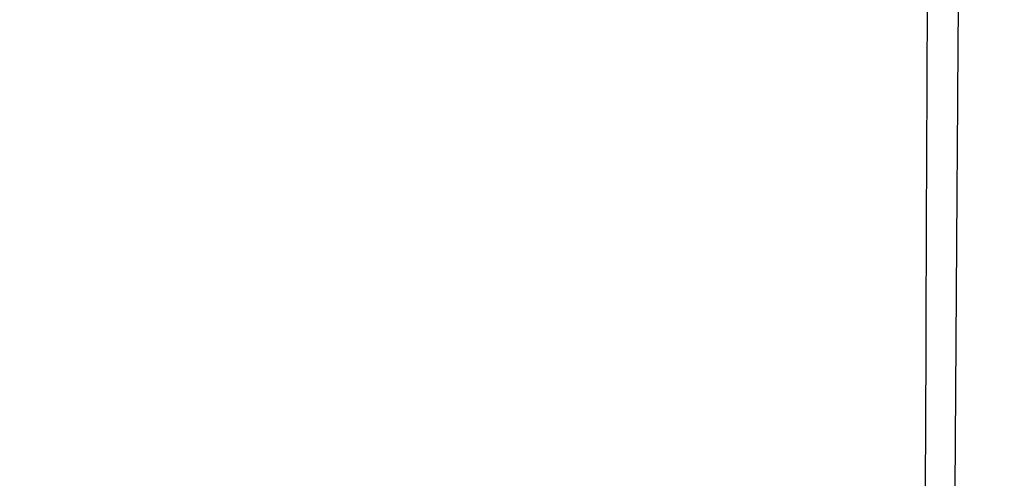
# Model space of a CAD drawing. Extents: x 36 to 4143, y 56 to 2914.
# Drawn here: x 3383 to 3492, y 1352 to 1403 of the extents above; entities that cross this region are included whole.
import ezdxf

# ---------------------------------------------------------------- set-up
doc = ezdxf.new("R2010")
doc.units = 0
doc.header["$LTSCALE"] = 10
doc.layers.add('SKIZZE', color=1, linetype='CONTINUOUS')

msp = doc.modelspace()

# ---------------------------------------------------------------- linework, layer by layer
at = {"layer": 'SKIZZE'}
for points in [[(3367.94, 1255.68, 0), (3369.9, 1255.68)], [(3373.37, 1257.55, 0), (3371.43, 1257.55, 0), (3369.48, 1257.55)], [(3505.52, 1409.43, 0), (3505.52, 1407.19)], [(3307.63, 1270.43, 0), (3305.14, 1270.43)], [(3354.27, 1255.68, 0), (3356.23, 1255.68)], [(3367.54, 1257.55, 0), (3365.6, 1257.55)], [(3505.52, 1429.65, 0), (3505.52, 1427.4)], [(3363.77, 1270.69, 0), (3366.32, 1270.69)], [(3505.52, 1436.38, 0), (3505.52, 1434.14)], [(3369.28, 1270.43, 0), (3366.72, 1270.43)], [(3356.11, 1271.68, 0), (3358.66, 1271.68)], [(3323.03, 1255.68, 0), (3324.98, 1255.68, 0), (3326.93, 1255.68)], [(3505.52, 1447.62, 0), (3505.52, 1445.37)], [(3504.5, 1440.56, 0), (3504.5, 1443.01, 0), (3504.5, 1445.46)], [(3505.52, 1452.11, 0), (3505.52, 1449.86)], [(3504.5, 1486.87, 0), (3504.5, 1489.63, 0), (3504.5, 1493.88, 0), (3504.5, 1499.44)], [(3505.52, 1458.85, 0), (3505.52, 1456.6)], [(3350.05, 1257.55, 0), (3348.11, 1257.55)], [(3505.52, 1479.06, 0), (3505.52, 1476.81)], [(3348.46, 1270.69, 0), (3351.01, 1270.69, 0), (3353.56, 1270.69)], [(3505.5, 1381.67, -0.000002), (3505.5, 1384.12, 0.000008), (3505.5, 1386.58, 0), (3505.5, 1389.03, -0.000002), (3505.5, 1391.48, 0), (3505.5, 1393.94, 0.000001), (3505.5, 1396.39, 0), (3505.5, 1398.85, 0), (3505.5, 1401.3)], [(3504.5, 1467.55, 0), (3504.5, 1470)], [(3504.5, 1474.91, 0), (3504.5, 1477.34)], [(3338.25, 1271.68, 0), (3340.8, 1271.68)], [(3504.5, 1479.82, 0), (3504.5, 1482.35, 0), (3504.5, 1484.72)], [(3356.45, 1269.45, 0), (3359.02, 1269.45)], [(3328.04, 1271.68, 0), (3330.59, 1271.68, 0), (3333.14, 1271.68, 0), (3335.7, 1271.68)], [(3342.28, 1257.55, 0), (3340.34, 1257.55)], [(3505.52, 1391.46, 0), (3505.52, 1389.22, 0), (3505.52, 1386.97, -0.000001), (3505.52, 1384.73, 0), (3505.52, 1382.48, 0.000003), (3505.52, 1380.23, -0.000001), (3505.52, 1377.99, -0.00001), (3505.52, 1375.74, 0.000002), (3505.52, 1373.49, 0.000039)], [(3506.52, 1377.99, -0.000002), (3506.52, 1380.23, 0.00001), (3506.52, 1382.48, 0.000001), (3506.52, 1384.73, -0.000003), (3506.52, 1386.97, 0), (3506.52, 1389.22, 0.000001), (3506.52, 1391.46, 0), (3506.52, 1393.71, 0), (3506.52, 1395.96, 0), (3506.52, 1398.2, 0), (3506.52, 1400.45)], [(3292.32, 1270.69, 0), (3294.87, 1270.69, 0), (3297.42, 1270.69, 0), (3299.97, 1270.69, 0), (3302.52, 1270.69, 0), (3305.08, 1270.69, 0), (3307.63, 1270.69, 0), (3310.18, 1270.69, 0), (3312.73, 1270.69, 0), (3315.28, 1270.69, 0), (3317.83, 1270.69, 0), (3320.39, 1270.69, 0), (3322.94, 1270.69, 0), (3325.49, 1270.69, 0), (3328.04, 1270.69, 0), (3330.59, 1270.69, 0), (3333.14, 1270.69, 0), (3335.7, 1270.69, 0), (3338.25, 1270.69, 0), (3340.8, 1270.69, 0), (3343.35, 1270.69, 0), (3345.9, 1270.69)], [(3299.78, 1257.55, 0), (3297.59, 1257.55, 0), (3294.23, 1257.55, 0), (3289.82, 1257.55, 0)], [(3334.51, 1257.55, 0), (3332.57, 1257.55, 0), (3330.62, 1257.55, 0), (3328.68, 1257.55, 0), (3326.74, 1257.55, 0), (3324.79, 1257.55, 0), (3322.85, 1257.55, 0), (3320.91, 1257.55, 0), (3318.96, 1257.55, 0), (3317.02, 1257.55, 0), (3315.08, 1257.55, 0), (3313.14, 1257.55, 0), (3311.19, 1257.55, 0), (3309.25, 1257.55, 0), (3307.32, 1257.55, 0), (3305.36, 1257.55, 0), (3303.36, 1257.55, 0), (3301.48, 1257.55)], [(3292.32, 1269.45, 0), (3294.88, 1269.45, 0), (3297.45, 1269.45, 0), (3300.01, 1269.45, 0), (3302.58, 1269.45, 0), (3305.14, 1269.45, 0), (3307.71, 1269.45, 0), (3310.28, 1269.45, 0), (3312.84, 1269.45, 0), (3315.41, 1269.45, 0), (3317.97, 1269.45, 0), (3320.54, 1269.45, 0), (3323.1, 1269.45, 0), (3325.67, 1269.45, 0), (3328.23, 1269.45, 0), (3330.8, 1269.45, 0), (3333.36, 1269.45, 0), (3335.93, 1269.45, 0), (3338.5, 1269.45, 0), (3341.06, 1269.45, 0), (3343.63, 1269.45, 0), (3346.19, 1269.45, 0), (3348.76, 1269.45, 0), (3351.32, 1269.45, 0), (3353.89, 1269.45)], [(3292.32, 1271.68, 0), (3294.87, 1271.68, 0), (3297.42, 1271.68, 0), (3299.97, 1271.68, 0), (3302.52, 1271.68, 0), (3305.08, 1271.68, 0), (3307.63, 1271.68, 0), (3310.18, 1271.68, 0), (3312.73, 1271.68, 0), (3315.28, 1271.68, 0), (3317.83, 1271.68, 0), (3320.39, 1271.68, 0), (3322.94, 1271.68)], [(3402.63, 1270.43, 0.000006), (3400.07, 1270.43, -0.000028), (3397.5, 1270.43, -0.000002), (3394.94, 1270.43, 0.000007), (3392.37, 1270.43, 0), (3389.81, 1270.43, -0.000002), (3387.24, 1270.43, 0), (3384.67, 1270.43, 0), (3382.11, 1270.43, 0), (3379.54, 1270.43, 0), (3376.98, 1270.43)], [(3382.11, 1269.45, 0), (3384.67, 1269.45, 0), (3387.24, 1269.45, 0), (3389.81, 1269.45, 0), (3392.37, 1269.45, 0.000002), (3394.94, 1269.45, 0), (3397.5, 1269.45, -0.000007), (3400.07, 1269.45, 0.000002), (3402.63, 1269.45, 0.000029)], [(3398.63, 1257.55, 0.000001), (3396.68, 1257.55, -0.000006), (3394.74, 1257.55, 0), (3392.8, 1257.55, 0.000001), (3390.86, 1257.55, 0), (3388.91, 1257.55, 0), (3386.97, 1257.55, 0), (3385.03, 1257.55, 0), (3383.08, 1257.55)], [(3374.41, 1270.43, 0), (3371.85, 1270.43)], [(3376.98, 1269.45, 0), (3379.54, 1269.45)], [(3381.14, 1257.55, 0), (3379.2, 1257.55)], [(3504.5, 1403.75, 0), (3504.5, 1406.21)], [(3505.5, 1403.75, 0), (3505.5, 1406.21)], [(3505.52, 1395.96, 0), (3505.52, 1393.71)], [(3386.73, 1271.68, 0), (3389.28, 1271.68, 0), (3391.83, 1271.68, -0.000001), (3394.39, 1271.68, 0), (3396.94, 1271.68, 0.000003), (3399.49, 1271.68, -0.000001), (3402.04, 1271.68, -0.000011), (3404.59, 1271.68, 0.000002), (3407.14, 1271.68, 0.000042)], [(3386.73, 1270.69, 0), (3389.28, 1270.69, 0), (3391.83, 1270.69, -0.000001), (3394.39, 1270.69, 0), (3396.94, 1270.69, 0.000003), (3399.49, 1270.69, -0.000001), (3402.04, 1270.69, -0.000011), (3404.59, 1270.69, 0.000002), (3407.14, 1270.69, 0.000042)], [(3387.47, 1255.68, 0), (3389.43, 1255.68, 0), (3391.38, 1255.68, 0.000001), (3393.33, 1255.68, 0), (3395.29, 1255.68, -0.000002), (3397.24, 1255.68, 0), (3399.19, 1255.68, 0.000008)], [(3381.63, 1271.68, 0), (3384.18, 1271.68)], [(3381.63, 1270.69, 0), (3384.18, 1270.69)], [(3383.57, 1255.68, 0), (3385.52, 1255.68)], [(3485.03, 1751.55, -0.000005), (3485.09, 1766.96, -0.000004), (3485.16, 1782.38, -0.000003), (3485.22, 1797.79, -0.000002), (3485.29, 1813.2, 0), (3485.35, 1828.62, 0.000001), (3485.41, 1844.03, 0.000003), (3485.48, 1859.44, 0.000005)], [(3307.91, 1256.55, 0), (3306.96, 1256.55, 0), (3306.01, 1256.55, 0), (3305.06, 1256.55, 0), (3304.1, 1256.55, 0), (3303.15, 1256.55, 0), (3302.2, 1256.55, 0), (3301.25, 1256.55)], [(3324.1, 1256.55, 0), (3323.15, 1256.55, 0), (3322.2, 1256.55, 0), (3321.25, 1256.55, 0), (3320.29, 1256.55, 0), (3319.34, 1256.55, 0), (3318.39, 1256.55, 0), (3317.44, 1256.55, 0), (3316.48, 1256.55, 0), (3315.53, 1256.55, 0), (3314.58, 1256.55, 0), (3313.63, 1256.55, 0), (3312.68, 1256.55, 0), (3311.72, 1256.55, 0), (3310.77, 1256.55, 0), (3309.82, 1256.55)], [(3483.4, 1350.81), (3483.47, 1366.23, 0.000022), (3483.53, 1381.64, 0.000023), (3483.6, 1397.05, 0.000022), (3483.67, 1412.46, 0.000018), (3483.73, 1427.88, 0.000016), (3483.79, 1443.29, 0.000014), (3483.86, 1458.7, 0.000012), (3483.92, 1474.11, 0.000009), (3483.98, 1489.53, 0.000007), (3484.04, 1504.94, 0.000005), (3484.1, 1520.35, 0.000004), (3484.16, 1535.77, 0.000003), (3484.22, 1551.18, 0.000002), (3484.28, 1566.59, 0), (3484.34, 1582, -0.000001), (3484.4, 1597.42, -0.000002), (3484.46, 1612.83, -0.000003), (3484.52, 1628.24, -0.000004), (3484.59, 1643.66, -0.000006), (3484.65, 1659.07, -0.000008)], [(3486.65, 2414.33, 0.000001), (3486.65, 2429.72, -0.000008)], [(3297.44, 1256.55, 0), (3296.46, 1256.55, 0), (3295.53, 1256.55, -0.000001)], [(3504.5, 1398.85, 0), (3504.5, 1401.3)], [(3504.5, 1381.67, -0.000002), (3504.5, 1384.12, 0.000008), (3504.5, 1386.58, 0), (3504.5, 1389.03, -0.000002), (3504.5, 1391.48, 0), (3504.5, 1393.94, 0), (3504.5, 1396.39)], [(3345.05, 1256.55, -0.000001), (3344.1, 1256.55, 0), (3343.15, 1256.55, 0), (3342.2, 1256.55, 0), (3341.25, 1256.55, 0), (3340.29, 1256.55, 0), (3339.34, 1256.55, 0.000001), (3338.39, 1256.55, 0.000001), (3337.44, 1256.55, 0.000001), (3336.48, 1256.55, 0.000001), (3335.53, 1256.55, 0.000001), (3334.58, 1256.55, 0), (3333.63, 1256.55, 0), (3332.67, 1256.55, 0), (3331.72, 1256.55, 0), (3330.77, 1256.55, 0), (3329.82, 1256.55, 0), (3328.86, 1256.55, 0), (3327.91, 1256.55, 0), (3326.96, 1256.55, 0), (3326.01, 1256.55, 0), (3325.06, 1256.55)], [(3299.34, 1256.55, 0), (3298.4, 1256.55)], [(3488.62, 1705.29, -0.000004), (3488.55, 1689.88, -0.000003), (3488.47, 1674.47, -0.000003), (3488.4, 1659.05, -0.000003), (3488.32, 1643.64, -0.000005), (3488.25, 1628.23, -0.000008)], [(3294.7, 1256.55, 0), (3293.63, 1256.55, 0.000002)], [(3487.27, 1443.27, -0.000005), (3487.19, 1429.77, -0.000054), (3487.08, 1412.44, -0.000108), (3486.9, 1385.75, -0.000054), (3486.66, 1350.79, -0.000028)], [(3359.34, 1256.55, 0), (3358.39, 1256.55, 0), (3357.44, 1256.55, -0.000001)], [(3504.5, 1376.76, 0.000009), (3504.5, 1379.22, -0.000032)], [(3505.5, 1376.76, 0.000009), (3505.5, 1379.22, -0.000032)], [(3291.98, 1256.55, 0.000001), (3289.82, 1256.55, 0.000001)], [(3506.52, 1373.49, 0.000011), (3506.52, 1375.74, -0.00004)], [(3505.52, 1371.25, -0.000011), (3505.52, 1369, -0.000161)]]:
    msp.add_lwpolyline(points, format="xyb", dxfattribs=at)
for radius in [123, 122.91, 121.91]:
    msp.add_arc((3414.51, 1361.85), radius, 270, 0, dxfattribs=at)

doc.saveas('drawing.dxf')
